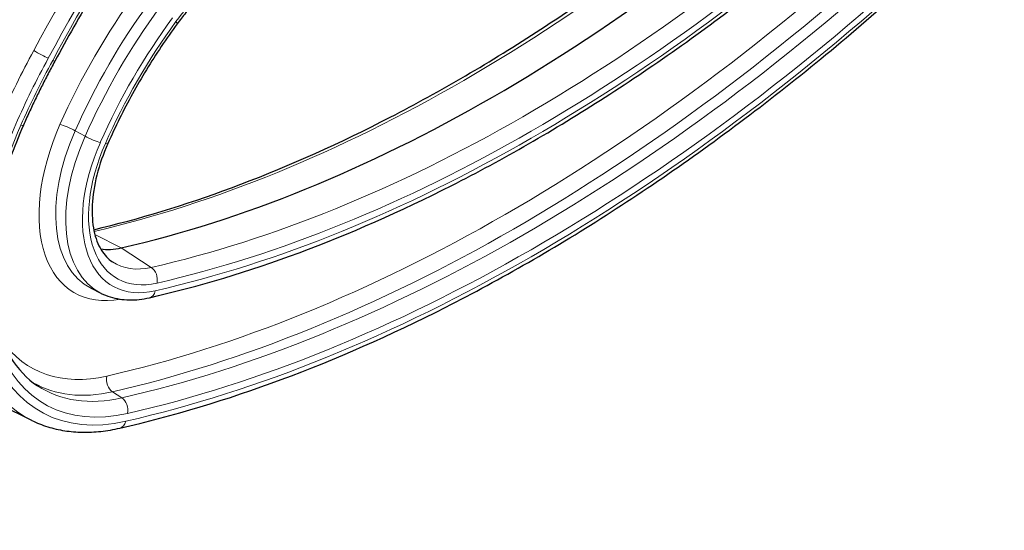
# Model space of a CAD drawing. Units: millimetres. Extents: x -4012 to 6300, y 0 to 13365.
# Drawn here: x 5934 to 6015, y 2424 to 2467 of the extents above; entities that cross this region are included whole.
import ezdxf

# ---------------------------------------------------------------- set-up
doc = ezdxf.new("R2010")
doc.units = ezdxf.units.MM
doc.header["$LTSCALE"] = 15
doc.layers.add('Sichtbar (ISO)', color=7, linetype='Continuous', lineweight=25)
doc.layers.add('Tangential', color=7, linetype='Continuous', lineweight=9)

msp = doc.modelspace()

# ---------------------------------------------------------------- linework, layer by layer
at = {"layer": 'Sichtbar (ISO)'}
for p, q in [((5941.118, 2443.988), (5940.309, 2444.387)), ((5935.395, 2433.536), (5932.793, 2434.82))]:
    msp.add_line(p, q, dxfattribs=at)
for centre, major_axis, start_param, end_param in [((5973.291, 2582.759), (74.855, 129.988), 3.633083, 4.217032), ((5944.796, 2456.737), (-4.99, -8.666), 0.227823, 0.49149)]:
    msp.add_ellipse(centre, major_axis=major_axis, ratio=0.578093, start_param=start_param, end_param=end_param, dxfattribs=at)
for points, knots in [([(6076.751, 2512.44), (6076.751, 2495.396), (6073.728, 2478.373), (6062.144, 2445.73), (6053.613, 2430.112), (6031.978, 2400.903), (6018.878, 2387.295), (5988.878, 2362.299), (5971.973, 2350.906), (5935.034, 2330.507), (5914.998, 2321.502), (5893.76, 2313.786)], [3.926991, 3.926991, 3.926991, 3.926991, 4.128577, 4.128577, 4.330162, 4.330162, 4.531748, 4.531748, 4.733334, 4.733334, 4.93492, 4.93492, 4.93492, 4.93492]), ([(5954.757, 2490.017), (5953.468, 2488.339), (5952.201, 2486.633), (5949.715, 2483.172), (5948.496, 2481.416), (5946.108, 2477.858), (5944.939, 2476.056), (5942.657, 2472.413), (5941.544, 2470.571), (5939.374, 2466.853), (5938.318, 2464.976), (5937.292, 2463.085)], [5.2730906, 5.2730906, 5.2730906, 5.2730906, 5.3272559, 5.3272559, 5.3814212, 5.3814212, 5.4355864, 5.4355864, 5.4897517, 5.4897517, 5.543917, 5.543917, 5.543917, 5.543917]), ([(5940.5, 2449.227), (5944.222, 2450.108), (5948.009, 2451.262), (5955.895, 2454.19), (5960.001, 2455.997), (5968.246, 2460.188), (5972.386, 2462.572), (5980.642, 2467.884), (5984.757, 2470.812), (5992.908, 2477.174), (5996.943, 2480.607), (6000.909, 2484.269)], [1.285518, 1.285518, 1.285518, 1.285518, 1.3956117, 1.3956117, 1.5124014, 1.5124014, 1.6291912, 1.6291912, 1.745981, 1.745981, 1.8627708, 1.8627708, 1.8627708, 1.8627708]), ([(5945.072, 2443.631), (5949.122, 2444.555), (5953.238, 2445.794), (5961.549, 2448.879), (5965.744, 2450.726), (5974.156, 2455.002), (5978.374, 2457.431), (5986.776, 2462.837), (5990.96, 2465.814), (5999.241, 2472.277), (6003.336, 2475.762), (6007.36, 2479.477)], [1.2788219, 1.2788219, 1.2788219, 1.2788219, 1.3956117, 1.3956117, 1.5124014, 1.5124014, 1.6291912, 1.6291912, 1.745981, 1.745981, 1.8627708, 1.8627708, 1.8627708, 1.8627708]), ([(5942.646, 2432.9), (5947.01, 2433.896), (5951.446, 2435.231), (5960.403, 2438.556), (5964.925, 2440.546), (5973.992, 2445.155), (5978.538, 2447.773), (5987.596, 2453.601), (5992.107, 2456.811), (6001.033, 2463.778), (6005.448, 2467.535), (6009.786, 2471.541)], [1.2788219, 1.2788219, 1.2788219, 1.2788219, 1.3956117, 1.3956117, 1.5124014, 1.5124014, 1.6291912, 1.6291912, 1.745981, 1.745981, 1.8627708, 1.8627708, 1.8627708, 1.8627708]), ([(5951.158, 2470.298), (5950.89, 2470.068), (5950.623, 2469.827), (5950.094, 2469.327), (5949.833, 2469.067), (5949.316, 2468.53), (5949.061, 2468.253), (5948.56, 2467.682), (5948.313, 2467.388), (5947.83, 2466.786), (5947.593, 2466.478), (5947.361, 2466.163)], [4.9509113, 4.9509113, 4.9509113, 4.9509113, 5.0224466, 5.0224466, 5.0939819, 5.0939819, 5.1655173, 5.1655173, 5.2370526, 5.2370526, 5.3085879, 5.3085879, 5.3085879, 5.3085879]), ([(5947.361, 2466.163), (5946.915, 2465.556), (5946.48, 2464.936), (5945.635, 2463.674), (5945.225, 2463.032), (5944.433, 2461.729), (5944.05, 2461.068), (5943.314, 2459.732), (5942.961, 2459.057), (5942.287, 2457.695), (5941.965, 2457.008), (5941.661, 2456.319)], [5.3085879, 5.3085879, 5.3085879, 5.3085879, 5.3833769, 5.3833769, 5.458166, 5.458166, 5.5329551, 5.5329551, 5.6077441, 5.6077441, 5.6825332, 5.6825332, 5.6825332, 5.6825332]), ([(5937.292, 2463.085), (5937.105, 2462.74), (5936.921, 2462.394), (5936.558, 2461.698), (5936.379, 2461.349), (5936.028, 2460.649), (5935.856, 2460.297), (5935.517, 2459.593), (5935.35, 2459.24), (5935.024, 2458.532), (5934.863, 2458.178), (5934.706, 2457.822)], [5.543917, 5.543917, 5.543917, 5.543917, 5.5716402, 5.5716402, 5.5993635, 5.5993635, 5.6270867, 5.6270867, 5.65481, 5.65481, 5.6825332, 5.6825332, 5.6825332, 5.6825332]), ([(5934.706, 2457.822), (5933.896, 2455.989), (5933.248, 2454.123), (5932.323, 2450.47), (5932.045, 2448.684), (5931.875, 2445.332), (5931.983, 2443.768), (5932.557, 2440.985), (5933.022, 2439.767), (5934.244, 2437.757), (5934.998, 2436.963), (5935.872, 2436.383)], [5.682533, 5.682533, 5.682533, 5.682533, 5.952702, 5.952702, 6.222872, 6.222872, 6.493041, 6.493041, 6.76321, 6.76321, 7.033379, 7.033379, 7.033379, 7.033379]), ([(5941.661, 2456.319), (5941.28, 2455.456), (5940.975, 2454.58), (5940.543, 2452.871), (5940.414, 2452.04), (5940.336, 2450.493), (5940.386, 2449.779), (5940.643, 2448.53), (5940.85, 2447.997), (5941.37, 2447.141), (5941.682, 2446.815), (5942.038, 2446.579)], [5.682533, 5.682533, 5.682533, 5.682533, 5.952702, 5.952702, 6.222872, 6.222872, 6.493041, 6.493041, 6.76321, 6.76321, 7.033379, 7.033379, 7.033379, 7.033379]), ([(5941.118, 2443.988), (5941.352, 2443.872), (5941.595, 2443.775), (5942.096, 2443.618), (5942.353, 2443.559), (5942.879, 2443.477), (5943.146, 2443.454), (5943.688, 2443.445), (5943.962, 2443.458), (5944.515, 2443.519), (5944.793, 2443.567), (5945.072, 2443.631)], [0.8244699, 0.8244699, 0.8244699, 0.8244699, 0.9153403, 0.9153403, 1.0062107, 1.0062107, 1.0970811, 1.0970811, 1.1879515, 1.1879515, 1.2788219, 1.2788219, 1.2788219, 1.2788219]), ([(5935.395, 2433.536), (5935.816, 2433.328), (5936.255, 2433.153), (5937.16, 2432.87), (5937.627, 2432.761), (5938.584, 2432.612), (5939.073, 2432.57), (5940.069, 2432.554), (5940.576, 2432.578), (5941.603, 2432.691), (5942.122, 2432.78), (5942.646, 2432.9)], [0.8244699, 0.8244699, 0.8244699, 0.8244699, 0.9153403, 0.9153403, 1.0062107, 1.0062107, 1.0970811, 1.0970811, 1.1879515, 1.1879515, 1.2788219, 1.2788219, 1.2788219, 1.2788219])]:
    msp.add_open_spline(points, degree=3, knots=knots, dxfattribs=at)
at = {"layer": 'Tangential'}
for p, q in [((5939.787, 2456.917), (5938.972, 2457.374)), ((5940.592, 2448.823), (5942.76, 2447.736)), ((5942.76, 2447.736), (5945.234, 2446.121)), ((5942.808, 2435.39), (5942.038, 2435.892))]:
    msp.add_line(p, q, dxfattribs=at)
for centre, major_axis, ratio, start_param, end_param in [((5696.751, 2512.44), (380, 0), 0.575862, 3.99496, 6.283185), ((5999.048, 2433.601), (-60.636, -105.296), 0.578093, 4.444359, 4.756585), ((5999.718, 2433.215), (-60.137, -104.43), 0.578093, 4.444359, 4.756585), ((5999.718, 2433.215), (59.784, 103.816), 0.578093, 1.344166, 1.614992), ((5970.779, 2584.205), (74.948, 130.149), 0.578093, 3.63621, 4.217032), ((5975.803, 2581.312), (-74.948, -130.149), 0.578093, 0.49149, 1.075439), ((5976.473, 2580.926), (75.8, 131.629), 0.578093, 3.633083, 4.217032), ((5976.473, 2580.926), (-75.446, -131.014), 0.578093, 0.49149, 1.075439), ((5974.351, 2582.148), (-80.37, -139.564), 0.578093, 0.49149, 1.075439), ((5975.021, 2581.762), (-80.868, -140.43), 0.578093, 0.49149, 1.075439), ((5975.803, 2581.312), (-80.897, -140.48), 0.578093, 0.49149, 1.075439), ((5976.473, 2580.926), (-81.395, -141.345), 0.578093, 0.49149, 1.075439), ((5976.473, 2580.926), (81.749, 141.96), 0.578093, 3.633083, 4.217032), ((5954.086, 2458.652), (8.576, 14.892), 0.578093, 1.021987, 1.379663), ((5957.523, 2453.603), (-16.942, -29.42), 0.578093, 4.521256, 4.895201), ((5958.193, 2453.218), (-16.443, -28.554), 0.578093, 4.521256, 4.895201), ((5958.974, 2452.768), (-16.414, -28.504), 0.578093, 4.521256, 4.895201), ((5959.644, 2452.382), (-15.916, -27.639), 0.578093, 4.521256, 4.895201), ((5959.644, 2452.382), (15.562, 27.024), 0.578093, 1.379663, 1.753609), ((5946.556, 2466.756), (0.806, -0.592), 0.155011, 0, 0.625085), ((5958.974, 2452.768), (-22.364, -38.835), 0.578093, 4.756585, 4.895201), ((5936.043, 2463.739), (-0.879, 0.477), 0.036051, 1.006305, 2.524742), ((5959.644, 2452.382), (-21.865, -37.97), 0.578093, 4.756585, 4.895201), ((5959.644, 2452.382), (21.511, 37.355), 0.578093, 1.614992, 1.753609), ((5936.413, 2463.562), (0.879, -0.477), 0.036051, 5.666335, 6.283185), ((5947.308, 2455.291), (-12.383, -21.503), 0.578093, 4.895201, 6.320323), ((5947.978, 2454.905), (-11.885, -20.638), 0.578093, 4.895201, 6.774675), ((5947.978, 2454.905), (-11.531, -20.023), 0.578093, 4.895201, 6.774675), ((5933.792, 2458.226), (0.915, -0.404), 0.14834, 5.658847, 6.283185), ((5945.856, 2456.126), (-6.961, -12.088), 0.578093, 4.895201, 6.741215), ((5938.426, 2457.479), (0.915, -0.404), 0.14834, 0.998818, 2.517254), ((5946.526, 2455.74), (-6.463, -11.223), 0.578093, 4.895201, 6.320323), ((5947.308, 2455.291), (-6.434, -11.172), 0.578093, 4.895201, 6.320323), ((5947.978, 2454.905), (-5.935, -10.307), 0.578093, 4.895201, 6.774675), ((5947.978, 2454.905), (-5.582, -9.693), 0.578093, 4.895201, 6.774675), ((5940.332, 2456.812), (-0.915, 0.404), 0.14834, 0.998818, 2.517254), ((5940.746, 2456.723), (0.915, -0.404), 0.14834, 5.658847, 6.283185), ((5696.751, 2443.338), (369.199, 0), 0.575862, 3.99496, 6.339444), ((5947.308, 2455.291), (-5.083, -8.827), 0.578093, 6.246047, 6.774675), ((5944.994, 2445.244), (-0.223, 0.975), 0.719385, 4.124753, 5.643189), ((5944.85, 2444.606), (0.223, -0.975), 0.719385, 0, 0.98316), ((5945.856, 2456.126), (-10.505, -18.242), 0.578093, 6.017377, 6.774675), ((5942.279, 2436.77), (0.223, -0.975), 0.719385, 4.124753, 5.643189), ((5946.526, 2455.74), (-11.003, -19.108), 0.578093, 6.28219, 6.774675), ((5947.308, 2455.291), (-11.032, -19.158), 0.578093, 6.246047, 6.774675), ((5942.568, 2434.513), (-0.223, 0.975), 0.719385, 4.124753, 5.643189), ((5942.423, 2433.874), (0.223, -0.975), 0.719385, 0, 0.98316)]:
    msp.add_ellipse(centre, major_axis=major_axis, ratio=ratio, start_param=start_param, end_param=end_param, dxfattribs=at)

doc.saveas('drawing.dxf')
